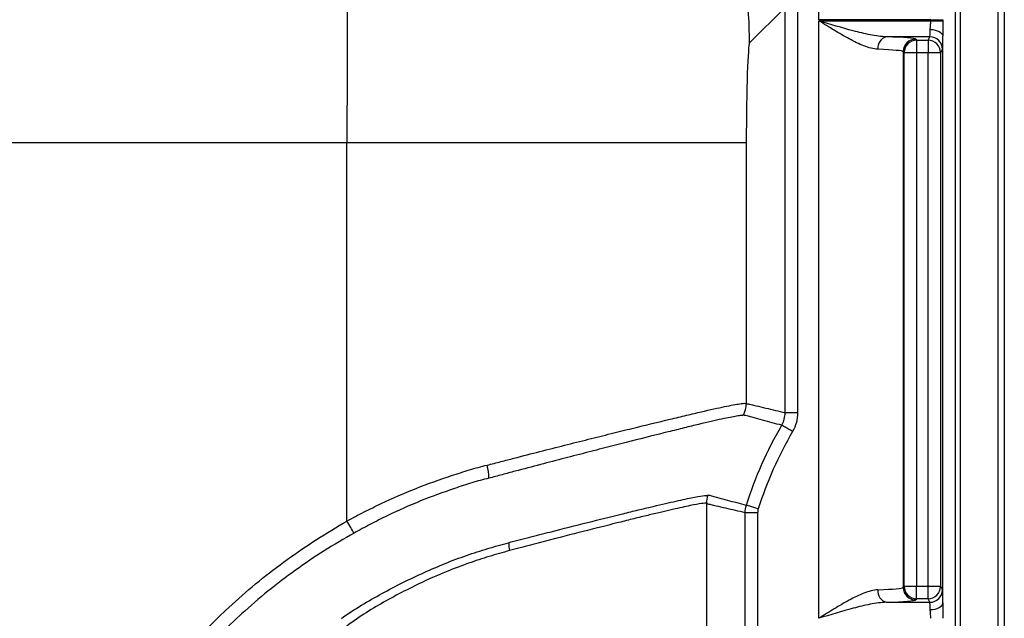
# Model space of a CAD drawing. Units: millimetres. Extents: x 0 to 2446, y 0 to 1540.
# Drawn here: x 502 to 565, y 608 to 646 of the extents above; entities that cross this region are included whole.
import ezdxf

# ---------------------------------------------------------------- set-up
doc = ezdxf.new("R2010")
doc.units = ezdxf.units.MM
doc.header["$LTSCALE"] = 5.5
doc.layers.add('TK1', color=7, linetype='Continuous', lineweight=25)

msp = doc.modelspace()

# ---------------------------------------------------------------- linework, layer by layer
at = {"layer": 'TK1'}
for p, q in [((551.007, 646.711), (548.751, 644.455)), ((551.007, 620.963), (551.007, 646.711)), ((551.8, 646.711), (551.8, 620.963)), ((553.152, 645.93), (553.152, 647.165)), ((561.819, 647.165), (561.819, 416.465)), ((562.151, 416.465), (562.151, 647.165)), ((564.531, 647.165), (564.531, 416.465)), ((564.939, 647.165), (564.939, 416.465)), ((560.263, 645.93), (553.152, 645.93)), ((553.152, 645.861), (560.263, 645.861)), ((553.152, 607.904), (553.152, 645.861)), ((560.263, 645.93), (561.041, 645.93)), ((560.263, 645.861), (560.263, 645.93)), ((560.263, 645.861), (561.041, 645.861)), ((561.041, 645.93), (561.041, 645.861)), ((560.206, 644.845), (557.45, 644.845)), ((560.095, 644.622), (560.206, 644.845)), ((561.025, 608.886), (561.025, 644.878)), ((559.31, 644.697), (559.366, 644.622)), ((559.366, 644.622), (560.095, 644.622)), ((559.366, 644.622), (559.366, 643.829)), ((560.095, 644.622), (560.095, 643.829)), ((558.516, 643.904), (558.516, 609.861)), ((558.572, 643.829), (558.516, 643.904)), ((558.572, 609.935), (558.572, 643.829)), ((559.366, 643.829), (558.572, 643.829)), ((559.366, 643.829), (559.366, 609.935)), ((560.095, 643.829), (559.366, 643.829)), ((560.095, 609.935), (560.095, 643.829)), ((560.888, 643.829), (560.095, 643.829)), ((561, 644.052), (560.888, 643.829)), ((560.888, 643.829), (560.888, 609.935)), ((523.152, 638.109), (495.361, 638.109)), ((523.152, 614.081), (523.152, 638.109)), ((548.537, 638.109), (523.152, 638.109)), ((548.537, 638.109), (548.537, 621.54)), ((551.8, 620.963), (551.007, 620.963)), ((545.998, 615.207), (545.998, 448.423)), ((548.465, 449.023), (548.465, 614.608)), ((549.258, 614.608), (548.465, 614.608)), ((549.258, 614.608), (549.258, 449.023)), ((558.516, 609.861), (558.572, 609.935)), ((558.572, 609.935), (559.366, 609.935)), ((559.366, 609.142), (559.366, 609.935)), ((559.366, 609.935), (560.095, 609.935)), ((560.095, 609.935), (560.888, 609.935)), ((560.095, 609.142), (560.095, 609.935)), ((560.888, 609.935), (561, 609.712)), ((559.366, 609.142), (559.31, 609.067)), ((560.095, 609.142), (559.366, 609.142)), ((560.206, 608.919), (560.095, 609.142)), ((557.45, 608.919), (560.206, 608.919))]:
    msp.add_line(p, q, dxfattribs=at)
at = {"layer": 'TK1', "flags": 128}
for points in [[(560.232, 645.309), (560.385, 645.3), (560.533, 645.275), (560.669, 645.234), (560.789, 645.181), (560.887, 645.116), (560.962, 645.042), (561.008, 644.962), (561.025, 644.878)], [(551.479, 619.77), (551.348, 619.846), (551.222, 619.919), (551.105, 619.986), (551.002, 620.046), (550.916, 620.096), (550.852, 620.133), (550.81, 620.157), (550.793, 620.167)], [(549.296, 614.85), (549.152, 614.896), (549.013, 614.941), (548.885, 614.982), (548.771, 615.018), (548.677, 615.048), (548.606, 615.071), (548.56, 615.086), (548.541, 615.092)], [(523.606, 613.314), (523.555, 613.401), (523.501, 613.491), (523.446, 613.584), (523.389, 613.68), (523.331, 613.778), (523.272, 613.878), (523.212, 613.979), (523.152, 614.081)], [(560.232, 608.455), (560.385, 608.464), (560.533, 608.49), (560.669, 608.53), (560.789, 608.583), (560.887, 608.648), (560.962, 608.722), (561.008, 608.803), (561.025, 608.886)]]:
    msp.add_lwpolyline(points, dxfattribs=at)
at = {"layer": 'TK1'}
for centre, radius, start, end in [((523.33, 644.419), 25.421, 0.08158, 89.91844), ((557.62, 644.136), 0.729, 103.54726, 186.61692), ((560.206, 644.051), 0.794, 0.05278, 89.97305), ((559.311, 643.903), 0.794, 90.05448, 179.92992), ((559.366, 643.828), 0.794, 90.05386, 179.93161), ((560.094, 643.828), 0.794, 0.05316, 89.97213), ((546.949, 621.542), 1.588, 332.07686, 359.94595), ((528.402, 616.756), 3.769, 0.68751, 13.48854), ((547.586, 615.206), 1.588, 161.30555, 179.94501), ((536.685, 612.834), 3.258, 182.20352, 191.20269), ((557.62, 609.628), 0.729, 173.38308, 256.45274), ((559.311, 609.862), 0.794, 180.06986, 269.94575), ((559.366, 609.936), 0.794, 180.06839, 269.94614), ((560.094, 609.936), 0.794, 270.02787, 359.94684), ((560.206, 609.713), 0.794, 270.02673, 359.94745)]:
    msp.add_arc(centre, radius, start, end, dxfattribs=at)
for centre, major_axis, ratio, start_param, end_param in [((523.374, 638.109), (0, 31.75), 0.006984, 0.034907, 1.570796), ((553.152, 644.691), (6.159, 0), 0.034921, 0.02618, 0.798685), ((560.205, 645.861), (0, 1.016), 0.031092, 3.176499, 4.138637), ((560.999, 645.861), (0, 1.81), 0.017455, 3.176499, 4.138637), ((548.758, 638.109), (0, 6.35), 0.034921, 0.034907, 1.570796), ((553.152, 643.898), (5.366, 0), 0.040087, 0.02618, 0.798685), ((553.152, 609.866), (5.366, 0), 0.040087, 5.4845, 6.257005), ((560.999, 607.904), (0, 1.81), 0.017455, 5.286141, 6.248279), ((553.152, 609.073), (6.159, 0), 0.034921, 5.4845, 6.257005), ((560.205, 607.904), (0, 1.016), 0.031092, 5.286141, 6.248279)]:
    msp.add_ellipse(centre, major_axis=major_axis, ratio=ratio, start_param=start_param, end_param=end_param, dxfattribs=at)
for points, knots in [([(557.45, 644.845), (557.113, 644.852), (556.765, 644.903), (556.054, 645.041), (555.697, 645.128), (554.614, 645.414), (553.882, 645.639), (553.152, 645.861)], [0, 0, 0, 0, 0.25, 0.25, 0.5, 0.5, 1, 1, 1, 1]), ([(556.896, 644.052), (556.619, 644.063), (556.326, 644.147), (555.709, 644.388), (555.399, 644.541), (554.766, 644.881), (554.442, 645.07), (553.96, 645.361), (553.799, 645.46), (553.476, 645.659), (553.314, 645.76), (553.152, 645.861)], [0, 0, 0, 0, 0.25, 0.25, 0.5, 0.5, 0.75, 0.75, 0.875, 0.875, 1, 1, 1, 1]), ([(560.232, 645.309), (560.233, 645.392), (560.242, 645.479), (560.258, 645.665), (560.263, 645.763), (560.263, 645.861)], [0, 0, 0, 0, 0.5, 0.5, 1, 1, 1, 1]), ([(561.041, 645.861), (561.041, 645.694), (561.039, 645.528), (561.031, 645.199), (561.026, 645.037), (561.025, 644.878)], [0, 0, 0, 0, 0.5, 0.5, 1, 1, 1, 1]), ([(532.067, 617.635), (532.357, 617.707), (532.643, 617.783), (533.21, 617.93), (533.491, 618.003), (534.326, 618.219), (534.872, 618.36), (536.479, 618.77), (537.509, 619.029), (538.987, 619.397), (539.471, 619.518), (540.406, 619.75), (540.857, 619.862), (542.157, 620.181), (542.957, 620.374), (544.053, 620.637), (544.402, 620.72), (545.063, 620.878), (545.377, 620.953), (546.25, 621.156), (546.745, 621.265), (547.563, 621.432), (547.886, 621.492), (548.236, 621.549), (548.33, 621.559), (548.469, 621.562), (548.514, 621.556), (548.537, 621.54)], [0, 0, 0, 0, 0.03125, 0.03125, 0.0625, 0.0625, 0.125, 0.125, 0.25, 0.25, 0.3125, 0.3125, 0.375, 0.375, 0.5, 0.5, 0.5625, 0.5625, 0.625, 0.625, 0.75, 0.75, 0.875, 0.875, 0.9375, 0.9375, 1, 1, 1, 1]), ([(548.537, 621.54), (548.55, 621.53), (548.562, 621.53), (548.588, 621.53), (548.601, 621.529), (548.64, 621.526), (548.665, 621.521), (548.743, 621.505), (548.794, 621.491), (548.948, 621.455), (549.257, 621.382), (549.566, 621.308), (550.183, 621.162), (550.595, 621.064), (551.007, 620.963)], [0, 0, 0, 0, 0.015625, 0.015625, 0.03125, 0.03125, 0.0625, 0.0625, 0.125, 0.125, 0.25, 0.5, 0.5, 1, 1, 1, 1]), ([(550.793, 620.167), (550.863, 620.288), (550.917, 620.419), (550.988, 620.686), (551.007, 620.823), (551.007, 620.963)], [0, 0, 0, 0, 0.5, 0.5, 1, 1, 1, 1]), ([(551.8, 620.963), (551.8, 620.753), (551.773, 620.548), (551.665, 620.146), (551.584, 619.951), (551.479, 619.77)], [0, 0, 0, 0, 0.5, 0.5, 1, 1, 1, 1]), ([(548.352, 620.798), (548.338, 620.8), (548.317, 620.797), (548.265, 620.792), (548.234, 620.789), (548.125, 620.777), (548.032, 620.765), (547.687, 620.705), (547.368, 620.643), (546.564, 620.472), (546.078, 620.362), (545.222, 620.155), (544.914, 620.08), (544.265, 619.919), (543.923, 619.834), (542.847, 619.567), (542.063, 619.372), (540.788, 619.049), (540.346, 618.936), (539.43, 618.701), (538.955, 618.579), (537.506, 618.207), (536.497, 617.946), (534.921, 617.533), (534.386, 617.392), (533.567, 617.174), (533.292, 617.101), (532.875, 616.989), (532.735, 616.952), (532.454, 616.877), (532.313, 616.838), (532.17, 616.802)], [0, 0, 0, 0, 0.03125, 0.03125, 0.0625, 0.0625, 0.125, 0.125, 0.25, 0.25, 0.375, 0.375, 0.4375, 0.4375, 0.5, 0.5, 0.625, 0.625, 0.6875, 0.6875, 0.75, 0.75, 0.875, 0.875, 0.9375, 0.9375, 0.96875, 0.96875, 0.984375, 0.984375, 1, 1, 1, 1]), ([(550.793, 620.167), (550.383, 620.272), (549.977, 620.38), (549.369, 620.543), (549.166, 620.598), (548.863, 620.681), (548.762, 620.709), (548.61, 620.75), (548.559, 620.765), (548.484, 620.785), (548.458, 620.79), (548.421, 620.796), (548.409, 620.798), (548.383, 620.799), (548.368, 620.795), (548.352, 620.798)], [0, 0, 0, 0, 0.5, 0.5, 0.75, 0.75, 0.875, 0.875, 0.9375, 0.9375, 0.96875, 0.96875, 0.984375, 0.984375, 1, 1, 1, 1]), ([(548.541, 615.092), (548.824, 615.976), (549.155, 616.844), (549.907, 618.539), (550.327, 619.364), (550.793, 620.167)], [0, 0, 0, 0, 0.5, 0.5, 1, 1, 1, 1]), ([(551.479, 619.77), (551.028, 618.991), (550.62, 618.191), (549.891, 616.548), (549.571, 615.707), (549.296, 614.85)], [0, 0, 0, 0, 0.5, 0.5, 1, 1, 1, 1]), ([(523.152, 614.081), (523.512, 614.28), (523.875, 614.471), (524.603, 614.842), (524.968, 615.021), (526.068, 615.541), (526.808, 615.862), (528.299, 616.452), (529.052, 616.72), (530.183, 617.095), (530.561, 617.216), (531.126, 617.386), (531.314, 617.44), (531.69, 617.542), (531.879, 617.589), (532.067, 617.635)], [0, 0, 0, 0, 0.125, 0.125, 0.25, 0.25, 0.5, 0.5, 0.75, 0.75, 0.875, 0.875, 0.9375, 0.9375, 1, 1, 1, 1]), ([(532.17, 616.802), (531.99, 616.756), (531.809, 616.712), (531.447, 616.614), (531.266, 616.561), (530.723, 616.396), (530.36, 616.277), (529.272, 615.908), (528.549, 615.646), (527.116, 615.066), (526.406, 614.751), (525.349, 614.24), (524.998, 614.063), (524.299, 613.699), (523.951, 613.511), (523.606, 613.314)], [0, 0, 0, 0, 0.0625, 0.0625, 0.125, 0.125, 0.25, 0.25, 0.5, 0.5, 0.75, 0.75, 0.875, 0.875, 1, 1, 1, 1]), ([(533.43, 612.708), (533.657, 612.769), (533.883, 612.825), (534.329, 612.938), (534.55, 612.995), (535.208, 613.165), (535.639, 613.277), (536.898, 613.601), (537.695, 613.804), (539.203, 614.179), (539.914, 614.354), (540.914, 614.602), (541.237, 614.681), (541.851, 614.831), (542.143, 614.901), (542.976, 615.097), (543.472, 615.209), (544.128, 615.358), (544.332, 615.405), (544.71, 615.489), (544.883, 615.526), (545.348, 615.622), (545.589, 615.663), (545.85, 615.697), (545.92, 615.704), (545.999, 615.71), (546.021, 615.711), (546.057, 615.714), (546.071, 615.717), (546.082, 615.715)], [0, 0, 0, 0, 0.03125, 0.03125, 0.0625, 0.0625, 0.125, 0.125, 0.25, 0.25, 0.375, 0.375, 0.4375, 0.4375, 0.5, 0.5, 0.625, 0.625, 0.6875, 0.6875, 0.75, 0.75, 0.875, 0.875, 0.9375, 0.9375, 0.96875, 0.96875, 1, 1, 1, 1]), ([(546.082, 615.715), (546.097, 615.711), (546.115, 615.724), (546.148, 615.731), (546.163, 615.73), (546.206, 615.721), (546.23, 615.71), (546.305, 615.688), (546.356, 615.674), (546.508, 615.634), (546.61, 615.606), (546.914, 615.524), (547.116, 615.47), (547.725, 615.306), (548.132, 615.198), (548.541, 615.092)], [0, 0, 0, 0, 0.015625, 0.015625, 0.03125, 0.03125, 0.0625, 0.0625, 0.125, 0.125, 0.25, 0.25, 0.5, 0.5, 1, 1, 1, 1]), ([(545.998, 615.207), (545.989, 615.215), (545.976, 615.215), (545.94, 615.213), (545.918, 615.211), (545.84, 615.205), (545.77, 615.198), (545.512, 615.165), (545.273, 615.124), (544.813, 615.03), (544.642, 614.993), (544.269, 614.909), (544.067, 614.862), (543.418, 614.712), (542.927, 614.599), (542.104, 614.403), (541.815, 614.333), (541.208, 614.183), (540.889, 614.103), (539.901, 613.855), (539.197, 613.679), (537.706, 613.302), (536.919, 613.099), (535.674, 612.773), (535.248, 612.66), (534.598, 612.489), (534.379, 612.432), (533.937, 612.316), (533.714, 612.26), (533.49, 612.201)], [0, 0, 0, 0, 0.03125, 0.03125, 0.0625, 0.0625, 0.125, 0.125, 0.25, 0.25, 0.3125, 0.3125, 0.375, 0.375, 0.5, 0.5, 0.5625, 0.5625, 0.625, 0.625, 0.75, 0.75, 0.875, 0.875, 0.9375, 0.9375, 0.96875, 0.96875, 1, 1, 1, 1]), ([(548.465, 614.608), (548.054, 614.707), (547.643, 614.802), (547.026, 614.943), (546.82, 614.99), (546.512, 615.06), (546.409, 615.083), (546.255, 615.118), (546.204, 615.13), (546.127, 615.147), (546.101, 615.155), (546.062, 615.176), (546.05, 615.184), (546.024, 615.196), (546.011, 615.197), (545.998, 615.207)], [0, 0, 0, 0, 0.5, 0.5, 0.75, 0.75, 0.875, 0.875, 0.9375, 0.9375, 0.96875, 0.96875, 0.984375, 0.984375, 1, 1, 1, 1]), ([(503.552, 585.418), (503.663, 586.165), (503.788, 586.907), (504.08, 588.378), (504.246, 589.107), (504.807, 591.273), (505.262, 592.691), (506.336, 595.473), (506.955, 596.838), (508.009, 598.844), (508.38, 599.501), (509.154, 600.787), (509.559, 601.417), (511.665, 604.497), (513.617, 606.752), (516.404, 609.3), (516.977, 609.793), (518.145, 610.743), (518.743, 611.2), (519.962, 612.079), (520.584, 612.502), (521.852, 613.314), (522.503, 613.696), (523.152, 614.081)], [0, 0, 0, 0, 0.0625, 0.0625, 0.125, 0.125, 0.25, 0.25, 0.375, 0.375, 0.4375, 0.4375, 0.5, 0.5, 0.75, 0.75, 0.8125, 0.8125, 0.875, 0.875, 0.9375, 0.9375, 1, 1, 1, 1]), ([(523.606, 613.314), (522.965, 612.95), (522.325, 612.584), (521.082, 611.8), (520.476, 611.387), (519.285, 610.531), (518.701, 610.085), (517.559, 609.159), (517, 608.678), (514.276, 606.195), (512.366, 603.996), (509.892, 600.392), (509.132, 599.138), (507.752, 596.528), (507.14, 595.188), (506.073, 592.436), (505.622, 591.035), (505.069, 588.905), (504.905, 588.19), (504.619, 586.749), (504.5, 586.022), (504.393, 585.292)], [0, 0, 0, 0, 0.0625, 0.0625, 0.125, 0.125, 0.1875, 0.1875, 0.25, 0.25, 0.5, 0.5, 0.625, 0.625, 0.75, 0.75, 0.875, 0.875, 0.9375, 0.9375, 1, 1, 1, 1]), ([(522.807, 607.898), (523.631, 608.49), (524.497, 609.001), (525.817, 609.718), (526.261, 609.948), (527.155, 610.394), (527.606, 610.61), (528.955, 611.221), (529.854, 611.582), (531.201, 612.051), (531.649, 612.196), (532.543, 612.465), (532.989, 612.591), (533.43, 612.708)], [0, 0, 0, 0, 0.25, 0.25, 0.375, 0.375, 0.5, 0.5, 0.75, 0.75, 0.875, 0.875, 1, 1, 1, 1]), ([(533.49, 612.201), (533.059, 612.087), (532.626, 611.963), (531.757, 611.697), (531.321, 611.555), (530.009, 611.094), (529.132, 610.739), (527.815, 610.135), (527.375, 609.922), (526.502, 609.479), (526.069, 609.251), (524.783, 608.535), (523.944, 608.019), (523.152, 607.414)], [0, 0, 0, 0, 0.125, 0.125, 0.25, 0.25, 0.5, 0.5, 0.625, 0.625, 0.75, 0.75, 1, 1, 1, 1]), ([(556.896, 609.712), (556.619, 609.701), (556.326, 609.617), (555.709, 609.377), (555.399, 609.224), (554.766, 608.883), (554.442, 608.694), (553.96, 608.403), (553.799, 608.304), (553.476, 608.105), (553.314, 608.004), (553.152, 607.904)], [0, 0, 0, 0, 0.25, 0.25, 0.5, 0.5, 0.75, 0.75, 0.875, 0.875, 1, 1, 1, 1]), ([(557.45, 608.919), (557.113, 608.913), (556.765, 608.861), (556.054, 608.723), (555.697, 608.636), (554.614, 608.35), (553.882, 608.125), (553.152, 607.904)], [0, 0, 0, 0, 0.25, 0.25, 0.5, 0.5, 1, 1, 1, 1]), ([(560.263, 607.904), (560.263, 608.002), (560.258, 608.097), (560.243, 608.283), (560.233, 608.373), (560.232, 608.455)], [0, 0, 0, 0, 0.5, 0.5, 1, 1, 1, 1]), ([(561.025, 608.886), (561.026, 608.727), (561.031, 608.564), (561.039, 608.236), (561.041, 608.07), (561.041, 607.904)], [0, 0, 0, 0, 0.5, 0.5, 1, 1, 1, 1])]:
    msp.add_open_spline(points, degree=3, knots=knots, dxfattribs=at)
for points in [[(548.465, 614.608), (548.465, 614.773), (548.49, 614.935), (548.541, 615.092)], [(549.296, 614.85), (549.271, 614.771), (549.258, 614.69), (549.258, 614.608)]]:
    msp.add_open_spline(points, degree=3, dxfattribs=at)

doc.saveas('drawing.dxf')
